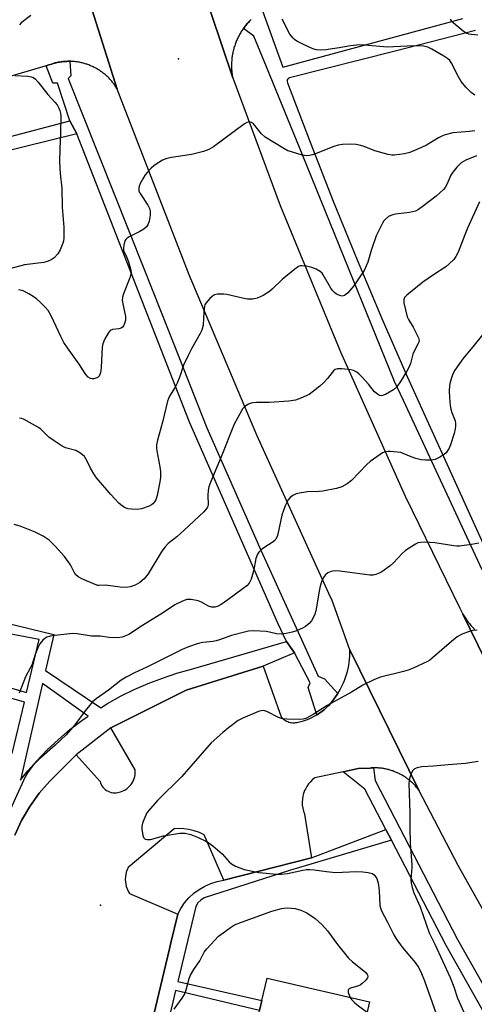
# Model space of a CAD drawing. Units: inches. Extents: x 1315762 to 1321762, y 517448 to 521448.
# Drawn here: x 1316194 to 1316337, y 519760 to 520070 of the extents above; entities that cross this region are included whole.
import ezdxf

# ---------------------------------------------------------------- set-up
doc = ezdxf.new("R2010")
doc.units = ezdxf.units.IN
doc.header["$MEASUREMENT"] = 0
for name, color, linetype in [('BLDG-Footprint', 5, 'Continuous'), ('ELEV-Spot Elevation', 7, 'Continuous'), ('TRANS-Non Street Sidewalk', 7, 'Continuous'), ('TRANS-Parking Lot', 4, 'Continuous'), ('TRANS-Road', 130, 'Continuous'), ('TRANS-Street Sidewalk', 7, 'Continuous'), ('Undefined', 1, 'Continuous')]:
    doc.layers.add(name, color=color, linetype=linetype)

msp = doc.modelspace()

# ---------------------------------------------------------------- linework, layer by layer
at = {"layer": 'BLDG-Footprint', "elevation": 464.63}
msp.add_lwpolyline([(1316301, 519746.89), (1316268.82, 519754.62), (1316269.66, 519758.29), (1316270.38, 519761.41), (1316271.98, 519768.41), (1316304.24, 519761)], close=True, dxfattribs=at)
at = {"layer": 'ELEV-Spot Elevation'}
for p in [(1316244.14, 520058.02, 473.19), (1316219.53, 519791.49, 462.6)]:
    msp.add_point(p, dxfattribs=at)
at = {"layer": 'TRANS-Non Street Sidewalk'}
msp.add_lwpolyline([(1316233.53, 519745.18), (1316241.28, 519777.7), (1316241.72, 519779.56), (1316243.88, 519788.61), (1316244.85, 519790.45), (1316246.03, 519792.18), (1316247.39, 519793.77), (1316248.91, 519795.19), (1316250.59, 519796.43), (1316252.4, 519797.48), (1316254.31, 519798.32), (1316256.31, 519798.93), (1316258.36, 519799.32), (1316286.01, 519806.37), (1316309.4, 519815.29), (1316311.12, 519811.96), (1316279.05, 519802.36), (1316252.19, 519793.75), (1316251.12, 519793.06), (1316250.24, 519792.14), (1316249.61, 519791.03), (1316243.87, 519767.37), (1316270.38, 519761.41), (1316269.66, 519758.29), (1316243.18, 519764.54), (1316242.29, 519760.85), (1316240.6, 519753.95)], dxfattribs=at)
for points in [[(1316189.25, 520033.01, 0), (1316209.93, 520038.5, 0), (1316212.05, 520034.41, 0), (1316169.96, 520024.02, 0)], [(1316182.72, 519882.03, 0), (1316204.83, 519876.65, 0), (1316202.24, 519865.34, 0), (1316219.68, 519853.65, 0), (1316221.71, 519854.92, 0), (1316225.88, 519857.25, 0), (1316230.16, 519859.38, 0), (1316234.55, 519861.3, 0), (1316239.02, 519863, 0), (1316243.56, 519864.49, 0), (1316248.18, 519865.75, 0), (1316278.16, 519874.53, 0), (1316280.58, 519870.94, 0), (1316270.73, 519866.69, 0), (1316246.56, 519859.16, 0), (1316222.78, 519847.31, 0), (1316211.92, 519838.79, 0), (1316204.34, 519831.2, 0), (1316203.65, 519830.51, 0), (1316200.26, 519826.69, 0), (1316197.27, 519822.55, 0), (1316194.69, 519818.15, 0), (1316192.56, 519813.51, 0)], [(1316182.11, 519862.53, 0), (1316196.3, 519858.39, 0), (1316200.22, 519875.1, 0), (1316181.9, 519878.64, 0)], [(1316191.79, 519839.2, 0), (1316195.59, 519855.38, 0), (1316181.38, 519859.52, 0)]]:
    msp.add_polyline3d(points, dxfattribs=at)
msp.add_polyline3d([(1316215.69, 519851.02, 0), (1316201.31, 519861.29, 0), (1316194.32, 519830.8, 0), (1316194.58, 519831.13, 0), (1316195.84, 519832.71, 0), (1316196.68, 519833.77, 0), (1316199.47, 519836.93, 0), (1316202.79, 519840.37, 0), (1316206.28, 519843.64, 0), (1316209.93, 519846.74, 0), (1316213.72, 519849.65, 0)], close=True, dxfattribs=at)
at = {"layer": 'TRANS-Parking Lot'}
for points in [[(1316266.94, 520070.36), (1316266.69, 520070.12), (1316266.45, 520069.87), (1316266.2, 520069.61), (1316265.97, 520069.36), (1316265.74, 520069.1), (1316265.51, 520068.83), (1316265.28, 520068.56), (1316265.07, 520068.29), (1316264.85, 520068.01), (1316264.65, 520067.73), (1316264.55, 520067.6), (1316264.44, 520067.45), (1316264.24, 520067.16), (1316264.05, 520066.87), (1316263.86, 520066.58), (1316263.68, 520066.28), (1316263.5, 520065.97), (1316263.33, 520065.67), (1316263.16, 520065.37), (1316263, 520065.06), (1316262.84, 520064.74), (1316262.69, 520064.43), (1316262.54, 520064.11), (1316262.4, 520063.79), (1316262.27, 520063.47), (1316262.14, 520063.14), (1316262.02, 520062.82), (1316261.9, 520062.49), (1316261.79, 520062.16), (1316261.68, 520061.82), (1316261.58, 520061.49), (1316261.49, 520061.15), (1316261.4, 520060.82), (1316261.32, 520060.47), (1316261.24, 520060.13), (1316261.17, 520059.79), (1316261.11, 520059.45), (1316261.05, 520059.1), (1316260.99, 520058.76), (1316260.95, 520058.41), (1316260.91, 520058.06), (1316260.87, 520057.72), (1316260.85, 520057.37), (1316260.82, 520057.02), (1316260.81, 520056.67), (1316260.8, 520056.32), (1316260.79, 520055.97), (1316260.8, 520055.62), (1316260.81, 520055.27), (1316260.82, 520054.92), (1316260.84, 520054.57), (1316260.87, 520054.23), (1316260.9, 520053.88), (1316260.94, 520053.53), (1316260.98, 520053.18), (1316261.03, 520052.84), (1316261.09, 520052.49), (1316261.17, 520052.07), (1316244.26, 520102.66)], [(1316208.95, 520098.65), (1316224.85, 520048.45), (1316224.69, 520048.71), (1316224.53, 520048.97), (1316224.36, 520049.23), (1316224.19, 520049.49), (1316224.02, 520049.74), (1316223.84, 520050), (1316223.66, 520050.24), (1316223.47, 520050.48), (1316223.28, 520050.72), (1316223.08, 520050.96), (1316222.88, 520051.2), (1316222.67, 520051.43), (1316222.47, 520051.65), (1316222.25, 520051.88), (1316222.04, 520052.1), (1316221.82, 520052.31), (1316221.59, 520052.53), (1316221.37, 520052.73), (1316221.14, 520052.93), (1316220.9, 520053.14), (1316220.66, 520053.33), (1316220.42, 520053.52), (1316220.18, 520053.71), (1316219.93, 520053.89), (1316219.68, 520054.07), (1316219.42, 520054.25), (1316219.17, 520054.41), (1316218.9, 520054.58), (1316218.64, 520054.74), (1316218.38, 520054.9), (1316218.11, 520055.05), (1316217.84, 520055.2), (1316217.56, 520055.34), (1316217.29, 520055.47), (1316217.01, 520055.61), (1316216.73, 520055.73), (1316216.45, 520055.85), (1316216.16, 520055.97), (1316215.88, 520056.08), (1316215.59, 520056.19), (1316215.29, 520056.29), (1316215, 520056.39), (1316214.71, 520056.48), (1316214.42, 520056.57), (1316214.12, 520056.65), (1316213.82, 520056.73), (1316213.52, 520056.8), (1316213.22, 520056.87), (1316212.92, 520056.93), (1316212.61, 520056.98), (1316212.31, 520057.03), (1316212.01, 520057.08), (1316211.7, 520057.12), (1316211.39, 520057.15), (1316211.09, 520057.18), (1316210.78, 520057.21), (1316210.47, 520057.22), (1316210.17, 520057.24), (1316209.89, 520057.24), (1316209.86, 520057.24), (1316209.55, 520057.25), (1316209.24, 520057.24), (1316208.93, 520057.23), (1316208.63, 520057.22), (1316208.32, 520057.2), (1316208.01, 520057.18), (1316207.7, 520057.15), (1316207.4, 520057.11), (1316207.09, 520057.07), (1316206.79, 520057.02), (1316206.49, 520056.97), (1316206.18, 520056.92), (1316205.88, 520056.86), (1316205.58, 520056.79), (1316205.28, 520056.71), (1316205.19, 520056.69), (1316204.98, 520056.64), (1316204.68, 520056.55), (1316204.39, 520056.46), (1316204.1, 520056.37), (1316203.8, 520056.28), (1316203.29, 520056.09), (1316202.42, 520055.84), (1316189.2, 520051.97)], [(1316359.58, 519830.07), (1316333.67, 519883.09), (1316333.85, 519882.78), (1316334.03, 519882.47), (1316334.22, 519882.17), (1316334.42, 519881.86), (1316334.62, 519881.56), (1316334.82, 519881.27), (1316335.03, 519880.98), (1316335.24, 519880.69), (1316335.47, 519880.4), (1316335.69, 519880.12), (1316335.92, 519879.84), (1316336.15, 519879.57), (1316336.4, 519879.3), (1316336.64, 519879.03), (1316336.89, 519878.77), (1316337.14, 519878.52), (1316337.4, 519878.26)], [(1316192.56, 519813.51), (1316194.69, 519818.15), (1316197.27, 519822.55), (1316200.26, 519826.69), (1316203.65, 519830.51), (1316204.34, 519831.2), (1316211.92, 519838.79), (1316219.44, 519830.38), (1316219.58, 519829.94), (1316219.77, 519829.5), (1316220.01, 519829.07), (1316220.3, 519828.66), (1316220.64, 519828.27), (1316221.03, 519827.91), (1316221.47, 519827.59), (1316221.93, 519827.32), (1316222.43, 519827.11), (1316222.94, 519826.96), (1316223.46, 519826.86), (1316223.98, 519826.82), (1316224.49, 519826.84), (1316224.98, 519826.91), (1316225.44, 519827.02), (1316225.87, 519827.18), (1316226.37, 519827.35), (1316226.87, 519827.56), (1316227.35, 519827.82), (1316227.82, 519828.13), (1316228.27, 519828.49), (1316228.69, 519828.89), (1316229.08, 519829.33), (1316229.43, 519829.81), (1316229.73, 519830.31), (1316229.98, 519830.84), (1316230.18, 519831.38), (1316230.33, 519831.94), (1316230.43, 519832.49), (1316230.48, 519833.05), (1316230.49, 519833.59), (1316230.45, 519834.11), (1316222.78, 519847.31), (1316246.56, 519859.16), (1316270.73, 519866.69), (1316276.46, 519850.81), (1316276.69, 519850.54), (1316276.93, 519850.28), (1316277.2, 519850.03), (1316277.49, 519849.8), (1316277.81, 519849.59), (1316278.14, 519849.41), (1316278.49, 519849.25), (1316278.85, 519849.12), (1316279.21, 519849.02), (1316279.59, 519848.95), (1316279.97, 519848.91), (1316280.34, 519848.9), (1316280.71, 519848.91), (1316281.07, 519848.96), (1316281.43, 519849.03), (1316281.77, 519849.12), (1316282.63, 519849.32), (1316283.5, 519849.56), (1316284.36, 519849.84), (1316285.21, 519850.17), (1316286.05, 519850.54), (1316286.87, 519850.96), (1316287.62, 519851.39), (1316287.67, 519851.41), (1316288.45, 519851.91), (1316289.21, 519852.44), (1316289.93, 519853.01), (1316290.63, 519853.62), (1316291.14, 519854.11), (1316291.29, 519854.25), (1316291.91, 519854.92), (1316292.5, 519855.61), (1316293.05, 519856.32), (1316293.57, 519857.05), (1316294.11, 519857.85), (1316294.28, 519858.12), (1316294.62, 519858.68), (1316295.11, 519859.54), (1316295.55, 519860.41), (1316295.97, 519861.3), (1316296.35, 519862.22), (1316296.7, 519863.15), (1316297, 519864.09), (1316297.27, 519865.05), (1316297.5, 519866.01), (1316297.69, 519866.98), (1316297.84, 519867.96), (1316297.95, 519868.93), (1316298.02, 519869.91), (1316298.06, 519870.88), (1316298.05, 519871.86), (1316319.72, 519827.7), (1316319.54, 519827.95), (1316319.35, 519828.19), (1316319.16, 519828.42), (1316318.97, 519828.65), (1316318.77, 519828.88), (1316318.57, 519829.1), (1316318.36, 519829.32), (1316318.15, 519829.53), (1316317.94, 519829.75), (1316317.73, 519829.96), (1316317.51, 519830.16), (1316317.28, 519830.36), (1316317.06, 519830.56), (1316316.83, 519830.75), (1316316.59, 519830.94), (1316316.35, 519831.13), (1316316.12, 519831.31), (1316315.87, 519831.49), (1316315.63, 519831.66), (1316315.38, 519831.83), (1316315.12, 519831.99), (1316314.87, 519832.15), (1316314.61, 519832.31), (1316314.35, 519832.46), (1316314.09, 519832.6), (1316313.82, 519832.75), (1316313.56, 519832.88), (1316313.29, 519833.01), (1316313.01, 519833.14), (1316312.74, 519833.26), (1316312.46, 519833.38), (1316312.18, 519833.49), (1316311.9, 519833.6), (1316311.62, 519833.71), (1316311.34, 519833.8), (1316311.05, 519833.9), (1316310.76, 519833.98), (1316310.47, 519834.07), (1316310.18, 519834.15), (1316309.89, 519834.22), (1316309.6, 519834.29), (1316309.3, 519834.35), (1316309.01, 519834.41), (1316308.71, 519834.46), (1316308.41, 519834.5), (1316308.12, 519834.55), (1316307.82, 519834.59), (1316307.52, 519834.62), (1316307.22, 519834.64), (1316306.92, 519834.66), (1316306.62, 519834.68), (1316306.32, 519834.69), (1316306.02, 519834.7), (1316305.72, 519834.7), (1316305.53, 519834.69), (1316305.41, 519834.69), (1316305.12, 519834.68), (1316304.81, 519834.67), (1316304.43, 519834.64), (1316300.68, 519834.46), (1316295.95, 519833.46), (1316287.07, 519831.58), (1316286.33, 519831), (1316285.65, 519830.34), (1316285.04, 519829.62), (1316284.5, 519828.85), (1316284.04, 519828.02), (1316283.82, 519827.55), (1316283.49, 519826.66), (1316283.25, 519825.75), (1316283.1, 519824.82), (1316283.04, 519823.87), (1316283.08, 519822.93), (1316283.2, 519821.99), (1316283.42, 519821.07), (1316283.73, 519820.18), (1316283.76, 519820.1), (1316286.01, 519806.37), (1316258.36, 519799.32), (1316252.22, 519813.59), (1316250.67, 519814.31), (1316249.06, 519814.87), (1316247.41, 519815.28), (1316245.8, 519815.51), (1316244.1, 519815.59), (1316242.75, 519815.53), (1316228.26, 519803.29), (1316227.93, 519802.6), (1316227.67, 519801.87), (1316227.48, 519801.12), (1316227.37, 519800.35), (1316227.33, 519799.58), (1316227.37, 519798.81), (1316227.49, 519798.04), (1316227.68, 519797.29), (1316227.94, 519796.57), (1316228.03, 519796.36), (1316228.38, 519795.67), (1316228.7, 519795.17), (1316243.88, 519788.61), (1316241.72, 519779.56), (1316241.28, 519777.7), (1316233.53, 519745.18)]]:
    msp.add_lwpolyline(points, dxfattribs=at)
at = {"layer": 'TRANS-Road'}
for points in [[(1316355.93, 519761.38), (1316332.14, 519803.9), (1316319.72, 519827.7), (1316298.05, 519871.86), (1316292.44, 519887.44), (1316291.43, 519889.59), (1316268.73, 519939.48), (1316247.47, 519990), (1316224.85, 520048.45), (1316208.95, 520098.65), (1316190.32, 520156.76), (1316165.29, 520240.91), (1316158.4, 520264.07), (1316140.76, 520319.56), (1316133.36, 520342.85), (1316130.66, 520351.36), (1316123.8, 520372.93), (1316122.15, 520378.13), (1316121.61, 520379.81), (1316117.66, 520392.26), (1316093.9, 520460.21)], [(1316135.14, 520441.8), (1316196.11, 520249.57), (1316244.26, 520102.66), (1316261.17, 520052.07), (1316276.14, 520011.8), (1316295.08, 519965.74), (1316315.47, 519920.29), (1316332.71, 519885.04), (1316333.67, 519883.09), (1316359.58, 519830.07)]]:
    msp.add_lwpolyline(points, dxfattribs=at)
at = {"layer": 'TRANS-Street Sidewalk'}
msp.add_lwpolyline([(1316209.89, 520057.24), (1316210.22, 520052.69), (1316209.34, 520051.82), (1316233.19, 519991.99), (1316241.05, 519972.15), (1316253.08, 519941.82), (1316270.05, 519903.27), (1316274.84, 519892.7), (1316288.04, 519863.63), (1316290.09, 519862.75), (1316294.28, 519858.12), (1316294.11, 519857.85), (1316293.57, 519857.05), (1316293.05, 519856.32), (1316292.5, 519855.61), (1316291.91, 519854.92), (1316291.29, 519854.25), (1316291.14, 519854.11), (1316290.63, 519853.62), (1316289.93, 519853.01), (1316289.21, 519852.44), (1316288.45, 519851.91), (1316287.67, 519851.41), (1316287.62, 519851.39), (1316284.97, 519859.97), (1316285.55, 519861.44), (1316280.58, 519870.94), (1316278.16, 519874.53), (1316275.39, 519880.23), (1316247.59, 519943.57), (1316212.05, 520034.41), (1316209.93, 520038.5), (1316205.98, 520050.35), (1316204.51, 520050.35), (1316202.42, 520055.84), (1316203.29, 520056.09), (1316203.8, 520056.28), (1316204.1, 520056.37), (1316204.39, 520056.46), (1316204.68, 520056.55), (1316204.98, 520056.64), (1316205.19, 520056.69), (1316205.28, 520056.71), (1316205.58, 520056.79), (1316205.88, 520056.86), (1316206.18, 520056.92), (1316206.49, 520056.97), (1316206.79, 520057.02), (1316207.09, 520057.07), (1316207.4, 520057.11), (1316207.7, 520057.15), (1316208.01, 520057.18), (1316208.32, 520057.2), (1316208.63, 520057.22), (1316208.93, 520057.23), (1316209.24, 520057.24), (1316209.55, 520057.25), (1316209.86, 520057.24)], close=True, dxfattribs=at)
msp.add_lwpolyline([(1316341.42, 519755.63), (1316328.36, 519778.72), (1316311.12, 519811.96), (1316309.4, 519815.29), (1316302.79, 519828.03), (1316295.95, 519833.46), (1316300.68, 519834.46), (1316304.43, 519834.64), (1316304.81, 519834.67), (1316305.12, 519834.68), (1316305.41, 519834.69), (1316305.53, 519834.69), (1316306.03, 519830.7), (1316331.97, 519780.68), (1316349.72, 519749.3)], dxfattribs=at)
for points in [[(1316270.59, 520073.14, 0), (1316276.98, 520055.38, 0), (1316333.66, 520070.73, 0)], [(1316339.71, 519897.05, 0), (1316314.97, 519950.37, 0), (1316312.15, 519956.44, 0), (1316283.13, 520027.83, 0), (1316271.05, 520057.25, 0), (1316267.79, 520065.2, 0), (1316264.55, 520067.6, 0), (1316264.65, 520067.73, 0), (1316264.85, 520068.01, 0), (1316265.07, 520068.29, 0), (1316265.28, 520068.56, 0), (1316265.51, 520068.83, 0), (1316265.74, 520069.1, 0), (1316265.97, 520069.36, 0), (1316266.2, 520069.61, 0), (1316266.45, 520069.87, 0), (1316266.69, 520070.12, 0), (1316266.94, 520070.36, 0)], [(1316337.58, 520066.92, 0), (1316312.33, 520060.47, 0), (1316279.05, 520052.02, 0), (1316278.62, 520051.8, 0), (1316278.35, 520051.4, 0), (1316278.29, 520050.93, 0), (1316278.45, 520050.47, 0), (1316285.51, 520031.78, 0), (1316292.81, 520013.17, 0), (1316300.35, 519994.66, 0), (1316308.12, 519976.24, 0), (1316316.12, 519957.92, 0), (1316324.35, 519939.71, 0), (1316342.66, 519899.48, 0)]]:
    msp.add_polyline3d(points, dxfattribs=at)
at = {"layer": 'Undefined'}
for points, elevation in [([(1316197.66, 520071.64), (1316194.61, 520069.36), (1316194.05, 520068.73)], 474), ([(1316337.38, 520046.56), (1316336.22, 520047.42), (1316334.58, 520049.09), (1316333.12, 520050.89), (1316331.86, 520053.12), (1316330.17, 520056.51), (1316329.54, 520057.46), (1316328.9, 520058.01), (1316327.68, 520058.81), (1316323.91, 520061.08), (1316322.61, 520061.7), (1316321.25, 520061.96), (1316318.16, 520062.16), (1316309.84, 520061.71), (1316302.81, 520062.36), (1316301.14, 520062.41), (1316298.23, 520062.08), (1316294.69, 520061.44), (1316290.53, 520060.82), (1316288.75, 520060.73), (1316287.58, 520060.87), (1316286.44, 520061.18), (1316283.45, 520062.51), (1316281.33, 520063.56), (1316280.65, 520064.06), (1316280.05, 520064.63), (1316279.2, 520065.76), (1316276.79, 520070.53)], 474), ([(1316329.68, 520070.48), (1316329.97, 520070.04), (1316330.55, 520069.44), (1316333.69, 520066.87), (1316334.62, 520066.21), (1316335.38, 520065.89), (1316338.31, 520065.53)], 474), ([(1316192.63, 520052.81), (1316196.63, 520052.51), (1316197.74, 520052.36), (1316198.48, 520052.09), (1316199.12, 520051.59), (1316199.88, 520050.71), (1316202.94, 520046.74), (1316205.13, 520044.41), (1316205.86, 520043.51), (1316206.44, 520042.52), (1316206.78, 520041.73), (1316206.97, 520040.92), (1316207.03, 520040.1), (1316206.98, 520034.61), (1316206.7, 520029.64), (1316206.6, 520025.61), (1316206.82, 520021.86), (1316207.41, 520017.29), (1316207.46, 520011.29), (1316208.03, 520004.98), (1316208.02, 520001.53), (1316207.92, 520000.71), (1316207.72, 519999.95), (1316206.85, 519997.85), (1316206.15, 519996.62), (1316205, 519995.32), (1316204.07, 519994.69), (1316203.03, 519994.26), (1316201.68, 519993.85), (1316195.6, 519993.16), (1316191.32, 519991.97)], 474), ([(1316337.36, 520035.33), (1316335.7, 520035.1), (1316330.48, 520034.69), (1316328.02, 520034.05), (1316326.97, 520033.67), (1316325.93, 520033.18), (1316322.17, 520030.88), (1316320.63, 520030.09), (1316316.94, 520028.49), (1316315.26, 520028.08), (1316312.07, 520027.7), (1316311.22, 520027.71), (1316310.13, 520027.84), (1316305.9, 520029.01), (1316302.53, 520030.4), (1316301.47, 520030.76), (1316300.02, 520031.06), (1316298.31, 520031.12), (1316295.73, 520031.02), (1316294.33, 520030.81), (1316292.96, 520030.36), (1316286.43, 520027.83), (1316285.33, 520027.54), (1316284.51, 520027.48), (1316283.08, 520027.73), (1316279.66, 520028.69), (1316278.55, 520029.09), (1316277.25, 520029.77), (1316271.44, 520033.32), (1316270.25, 520034.42), (1316267.71, 520037.5), (1316267.05, 520037.98), (1316266.33, 520038.18), (1316265.6, 520037.96), (1316264.87, 520037.51), (1316255.08, 520030.34), (1316253.63, 520029.42), (1316252.03, 520028.87), (1316248.16, 520027.89), (1316241.86, 520026.95), (1316240.45, 520026.66), (1316239.11, 520026.09), (1316237.07, 520024.88), (1316236.34, 520024.37), (1316235.5, 520023.61), (1316234.3, 520022.36), (1316233.58, 520021.47), (1316232.86, 520020.25), (1316232.09, 520018.71), (1316231.77, 520017.93), (1316231.58, 520017.14), (1316231.66, 520016.34), (1316231.99, 520015.56), (1316234.48, 520011.9), (1316234.9, 520011.14), (1316235.08, 520010.63), (1316235.2, 520009.84), (1316235.14, 520008.77), (1316234.83, 520006.84), (1316234.5, 520005.76), (1316234.06, 520005.08), (1316233.18, 520004.38), (1316231.91, 520003.64), (1316228.6, 520001.97), (1316227.91, 520001.52), (1316227.53, 520001.16), (1316227.26, 520000.7), (1316226.86, 519999.34), (1316226.76, 519998.49), (1316226.84, 519997.69), (1316227.84, 519995.46), (1316228.34, 519994.08), (1316229.03, 519991.83), (1316229.18, 519990.71), (1316229.04, 519989.9), (1316228.78, 519989.09), (1316226.75, 519984.02), (1316226.44, 519982.95), (1316226.42, 519981.92), (1316226.54, 519980.89), (1316227.42, 519976.85), (1316227.39, 519975.72), (1316227.16, 519974.62), (1316226.83, 519973.89), (1316226.5, 519973.5), (1316226.09, 519973.2), (1316225.32, 519972.95), (1316223.32, 519972.74), (1316222.62, 519972.41), (1316221.95, 519971.59), (1316220.85, 519969.58), (1316220.29, 519968.26), (1316220.08, 519967.2), (1316219.92, 519965.23), (1316219.76, 519960.79), (1316219.53, 519959.08), (1316219.18, 519958.08), (1316218.86, 519957.74), (1316218.43, 519957.52), (1316217.41, 519957.28), (1316216.89, 519957.25), (1316216.4, 519957.33), (1316215.71, 519957.74), (1316214.95, 519958.61), (1316212.83, 519961.86), (1316209.15, 519966.98), (1316208.06, 519968.67), (1316207.02, 519970.59), (1316204.9, 519975.31), (1316204.03, 519977.06), (1316203.04, 519978.71), (1316202.1, 519979.81), (1316200.47, 519981.48), (1316199.45, 519982.38), (1316198.38, 519983.16), (1316196.94, 519984.05), (1316195.18, 519984.93), (1316193.78, 519985.3)], 472), ([(1316337.97, 520027.51), (1316334.55, 520026.15), (1316333.1, 520025.3), (1316331.69, 520023.89), (1316330.43, 520022.34), (1316329.88, 520021.35), (1316328.6, 520018.48), (1316328.03, 520017.53), (1316327.52, 520016.88), (1316325.24, 520014.79), (1316321.24, 520011.68), (1316319.66, 520010.54), (1316318.67, 520010.06), (1316316.78, 520009.58), (1316312.4, 520009.07), (1316311.54, 520008.9), (1316311, 520008.71), (1316310.26, 520008.31), (1316309.14, 520007.46), (1316308.76, 520007.03), (1316308.3, 520006.28), (1316306.36, 520002.24), (1316304.77, 519997.64), (1316303.69, 519994.02), (1316302.51, 519991.38), (1316300.8, 519988.71), (1316299.31, 519986.57), (1316297.43, 519984.35), (1316296.81, 519983.78), (1316296.36, 519983.49), (1316295.61, 519983.32), (1316294.85, 519983.43), (1316293.89, 519983.87), (1316293.21, 519984.4), (1316292.68, 519984.98), (1316292.09, 519985.82), (1316289.7, 519990), (1316289.33, 519990.46), (1316288.69, 519991), (1316287.47, 519991.75), (1316286.1, 519992.29), (1316284.39, 519992.72), (1316282.97, 519992.85), (1316282.43, 519992.77), (1316281.92, 519992.56), (1316280.72, 519991.72), (1316276.75, 519988.5), (1316273.64, 519985.5), (1316272.78, 519984.76), (1316270.76, 519983.53), (1316268.91, 519982.63), (1316267.51, 519982.36), (1316265.78, 519982.34), (1316264.23, 519982.62), (1316259.31, 519983.76), (1316258.38, 519983.9), (1316257.18, 519983.95), (1316256.31, 519983.9), (1316255.49, 519983.7), (1316254.81, 519983.28), (1316254, 519982.53), (1316252.71, 519981.06), (1316252.45, 519980.59), (1316252.28, 519980.07), (1316252.08, 519978.35), (1316251.84, 519974.11), (1316251.44, 519972.57), (1316250.94, 519971.52), (1316248.2, 519966.67), (1316247.14, 519964.63), (1316245.72, 519961.54), (1316244.52, 519957.98), (1316243.65, 519955.87), (1316243.01, 519954.65), (1316241.3, 519951.81), (1316240.93, 519951.06), (1316240.65, 519950.23), (1316239.06, 519943.62), (1316237.53, 519937.86), (1316237.23, 519936.41), (1316237.2, 519935.37), (1316237.28, 519934.56), (1316238.25, 519929.47), (1316238.45, 519928.06), (1316238.47, 519926.18), (1316238.28, 519924.77), (1316237.41, 519920.52), (1316236.97, 519919.17), (1316236.55, 519918.49), (1316236.02, 519917.89), (1316235.61, 519917.55), (1316234.88, 519917.14), (1316232.45, 519916.28), (1316231.06, 519916.1), (1316229.35, 519916.17), (1316228.28, 519916.33), (1316227.31, 519916.63), (1316226.45, 519917.09), (1316225.37, 519918.03), (1316222.78, 519920.77), (1316218.25, 519926.08), (1316217.42, 519927.29), (1316216.36, 519929.05), (1316215.35, 519931.33), (1316214.95, 519932.06), (1316214.49, 519932.74), (1316213.93, 519933.33), (1316213.05, 519933.97), (1316211.83, 519934.61), (1316208.55, 519935.54), (1316207.5, 519936.04), (1316205.01, 519937.65), (1316203.31, 519938.85), (1316200.72, 519941.38), (1316199.83, 519942.05), (1316195.51, 519944.41), (1316194.75, 519944.73), (1316194.03, 519944.83)], 470), ([(1316338.92, 520012.96), (1316335.12, 520004.64), (1316334.25, 520002.54), (1316332.2, 519997.13), (1316331.45, 519995.71), (1316330.78, 519994.83), (1316329.35, 519993.42), (1316328.25, 519992.49), (1316324.35, 519990.01), (1316321.07, 519987.67), (1316315.99, 519983.61), (1316315.25, 519982.84), (1316315.03, 519982.17), (1316315.03, 519981.19), (1316316.1, 519976.71), (1316316.49, 519975.88), (1316318.02, 519973.46), (1316319.63, 519970.17), (1316319.87, 519969.28), (1316319.79, 519968.8), (1316319.6, 519968.32), (1316318.28, 519965.95), (1316317.84, 519964.98), (1316317.11, 519962.01), (1316316.75, 519960.96), (1316316.04, 519959.67), (1316314.01, 519956.39), (1316312.85, 519954.7), (1316311.75, 519953.77), (1316309.27, 519952.27), (1316308.3, 519951.93), (1316307.9, 519951.91), (1316307.41, 519952.01), (1316306.71, 519952.38), (1316305.85, 519953.15), (1316303.91, 519955.53), (1316301.94, 519957.76), (1316300.92, 519958.82), (1316300.23, 519959.36), (1316299.19, 519959.87), (1316298.36, 519960.09), (1316295.51, 519960.39), (1316294.12, 519960.37), (1316293.47, 519960.15), (1316292.89, 519959.71), (1316290.98, 519957.33), (1316289.86, 519956.1), (1316288.63, 519954.95), (1316286.65, 519953.3), (1316285.25, 519952.32), (1316282.58, 519951.1), (1316280.96, 519950.54), (1316278.85, 519950.21), (1316272.64, 519949.82), (1316268.64, 519949.77), (1316267.53, 519949.68), (1316266.98, 519949.55), (1316266.19, 519949.23), (1316264.98, 519948.5), (1316264.4, 519947.88), (1316263.92, 519947.14), (1316261.64, 519942.91), (1316257.56, 519932.63), (1316254.27, 519924.92), (1316253.7, 519923.25), (1316253.45, 519922.11), (1316253.38, 519920.62), (1316253.43, 519917.56), (1316253.35, 519917.1), (1316253.15, 519916.63), (1316252.06, 519915.38), (1316245.9, 519909.54), (1316243.61, 519907.5), (1316240.88, 519905.33), (1316239.87, 519904.35), (1316238.88, 519902.92), (1316234.58, 519895.78), (1316233.26, 519894.22), (1316231.98, 519893.06), (1316230.47, 519892.26), (1316228.86, 519891.67), (1316227.73, 519891.53), (1316225.71, 519891.6), (1316221.15, 519892.27), (1316219.18, 519892.14), (1316218.68, 519892.17), (1316217.92, 519892.4), (1316213.72, 519894.21), (1316212.52, 519894.91), (1316211.73, 519895.62), (1316211.28, 519896.32), (1316210.06, 519898.62), (1316208.22, 519901.29), (1316205.29, 519904.53), (1316203.44, 519906.38), (1316201.47, 519907.72), (1316198.94, 519908.96), (1316194.3, 519910.79), (1316192.33, 519911.37)], 468), ([(1316341.99, 519973.85), (1316337.18, 519967.83), (1316333.58, 519963.55), (1316331.1, 519959.97), (1316330.68, 519959.22), (1316330.25, 519958.16), (1316329.67, 519956.22), (1316329.45, 519955.1), (1316329.35, 519953.37), (1316329.38, 519951.35), (1316329.67, 519948.79), (1316329.87, 519947.67), (1316330.18, 519946.63), (1316331.18, 519943.95), (1316331.33, 519943.14), (1316331.35, 519942.32), (1316331.22, 519941.45), (1316330.86, 519940.01), (1316329.75, 519936.44), (1316329.29, 519935.39), (1316328.74, 519934.41), (1316328.41, 519933.97), (1316327.79, 519933.43), (1316326.37, 519932.53), (1316324.86, 519931.82), (1316323.6, 519931.6), (1316321.91, 519931.6), (1316320.48, 519931.74), (1316318.78, 519932.17), (1316317.39, 519932.65), (1316314.86, 519933.74), (1316314.06, 519933.98), (1316310.84, 519934.3), (1316309.96, 519934.32), (1316309.13, 519934.21), (1316308.35, 519933.88), (1316307.61, 519933.42), (1316304.48, 519931.21), (1316303.41, 519930.22), (1316298.55, 519925.18), (1316297.19, 519924.18), (1316295.48, 519923.21), (1316293.83, 519922.71), (1316289.52, 519921.89), (1316288.39, 519921.77), (1316284.76, 519921.6), (1316282.2, 519921.27), (1316281.1, 519921.01), (1316280.15, 519920.51), (1316279.31, 519919.83), (1316278.58, 519919.04), (1316278.17, 519918.31), (1316277.72, 519917.27), (1316276.67, 519914.29), (1316275.35, 519908.33), (1316275.12, 519907.53), (1316274.79, 519906.81), (1316274.5, 519906.43), (1316273.88, 519905.88), (1316271.01, 519904.02), (1316270.13, 519903.36), (1316269.37, 519902.64), (1316268.93, 519902), (1316268.46, 519900.68), (1316267.96, 519897.72), (1316267.61, 519896.32), (1316266.94, 519894.11), (1316266.38, 519892.91), (1316265.63, 519892.06), (1316264.5, 519891.17), (1316259.67, 519887.62), (1316257.55, 519886.18), (1316256.57, 519885.63), (1316255.58, 519885.33), (1316254.58, 519885.31), (1316253.56, 519885.67), (1316251.31, 519886.86), (1316250.27, 519887.28), (1316248.06, 519887.7), (1316246.68, 519887.72), (1316245.33, 519887.24), (1316242.96, 519886), (1316239.38, 519883.63), (1316232.75, 519879.57), (1316228.45, 519876.73), (1316227.46, 519876.23), (1316226.42, 519875.85), (1316225.05, 519875.68), (1316222.25, 519875.75), (1316219.47, 519876.13), (1316216.75, 519876.15), (1316212.24, 519876.92), (1316210.79, 519877), (1316205.17, 519876.42), (1316203.71, 519876.2), (1316202.67, 519875.82), (1316201.99, 519875.4), (1316201.37, 519874.89), (1316200.49, 519873.79), (1316199.83, 519872.54), (1316198.98, 519870.45), (1316197.91, 519867.05), (1316197.55, 519866.28), (1316195.89, 519863.35), (1316193.99, 519858.19)], 466), ([(1316338.63, 519905.47), (1316336.32, 519905.06), (1316332.55, 519904.52), (1316331.68, 519904.51), (1316330.83, 519904.59), (1316324.84, 519905.54), (1316321.7, 519905.74), (1316320.29, 519905.72), (1316319.48, 519905.55), (1316318.73, 519905.19), (1316315.58, 519903.18), (1316314.51, 519902.24), (1316311.8, 519899.31), (1316310.74, 519898.34), (1316308.07, 519896.42), (1316307.29, 519896.01), (1316306.2, 519895.57), (1316305.41, 519895.39), (1316304.36, 519895.37), (1316294.9, 519896.66), (1316293.23, 519896.76), (1316292.15, 519896.59), (1316291.13, 519896.09), (1316290.25, 519895.37), (1316289.77, 519894.66), (1316289.17, 519893.31), (1316288.71, 519891.95), (1316288.36, 519890.36), (1316287.32, 519884.18), (1316286.99, 519883.08), (1316286.45, 519881.77), (1316286, 519881.05), (1316285.22, 519880.2), (1316284.12, 519879.26), (1316283.38, 519878.81), (1316281.24, 519877.89), (1316279.87, 519877.41), (1316277.98, 519876.99), (1316276.41, 519876.77), (1316274.95, 519876.88), (1316272.78, 519877.47), (1316271.66, 519877.67), (1316267.87, 519877.82), (1316266.13, 519877.73), (1316264.44, 519877.38), (1316260.79, 519876.43), (1316257.04, 519875.03), (1316255.95, 519874.7), (1316254.87, 519874.52), (1316251.76, 519874.2), (1316250.35, 519873.91), (1316247.27, 519872.81), (1316245.28, 519871.98), (1316234.33, 519866.49), (1316230.22, 519864.62), (1316227.58, 519863.22), (1316226.05, 519862.31), (1316222.11, 519859.18), (1316218.16, 519856.43), (1316217.05, 519855.51), (1316214.7, 519852.67), (1316211.44, 519848.21), (1316208.72, 519845.15), (1316205.23, 519841.8), (1316200.14, 519837.33), (1316198.28, 519835.47), (1316196.58, 519833.16), (1316195.86, 519831.92), (1316189.59, 519818.03)], 464), ([(1316338.16, 519878.03), (1316336.8, 519877.97), (1316335.44, 519877.58), (1316333.58, 519876.88), (1316332.81, 519876.52), (1316331.85, 519875.93), (1316330.02, 519874.54), (1316323.98, 519869.2), (1316323.27, 519868.67), (1316322.51, 519868.24), (1316317.99, 519866.12), (1316316.37, 519865.45), (1316314.96, 519865.04), (1316307.65, 519863.26), (1316305.78, 519862.58), (1316302.14, 519860.71), (1316298.6, 519858.51), (1316290.88, 519854.32), (1316286.52, 519851.48), (1316284.19, 519850.25), (1316283.37, 519850.01), (1316282.26, 519849.94), (1316278.21, 519850.01), (1316276.82, 519850.14), (1316275.62, 519850.58), (1316271.94, 519852.5), (1316270.87, 519852.8), (1316270.07, 519852.69), (1316269.26, 519852.42), (1316264.38, 519850.39), (1316262.85, 519849.57), (1316259.87, 519847.32), (1316258.09, 519845.86), (1316254.44, 519842.6), (1316245.18, 519832.01), (1316237.53, 519824.43), (1316235.23, 519821.84), (1316234.18, 519820.48), (1316233.16, 519818.34), (1316232.75, 519817.23), (1316232.55, 519816.38), (1316232.58, 519815.24), (1316232.87, 519813.53), (1316233.12, 519812.78), (1316233.39, 519812.41), (1316233.58, 519812.29), (1316234.26, 519812.11), (1316235.31, 519812.13), (1316239.4, 519813.28), (1316244.5, 519814.14), (1316246.16, 519814.11), (1316248.03, 519813.75), (1316250.14, 519812.85), (1316252.74, 519811.59), (1316253.73, 519811.03), (1316254.9, 519810.14), (1316257.81, 519807.62), (1316258.63, 519806.8), (1316260.1, 519805.1), (1316260.84, 519804.43), (1316262.02, 519803.75), (1316264.78, 519802.72), (1316269.4, 519801.78), (1316275.05, 519801.21), (1316276.45, 519801.23), (1316278.38, 519801.4), (1316283.26, 519802.48), (1316284.4, 519802.66), (1316285.47, 519802.72), (1316286.82, 519802.63), (1316290.7, 519802.03), (1316293.5, 519801.73), (1316300.16, 519802.01), (1316302.16, 519801.92), (1316303.84, 519801.74), (1316304.66, 519801.58), (1316305.15, 519801.38), (1316305.77, 519800.92), (1316306.28, 519800.32), (1316306.56, 519799.84), (1316307.01, 519798.43), (1316307.28, 519796.05), (1316307.51, 519791.37), (1316307.67, 519790.57), (1316307.99, 519789.67), (1316309.93, 519786.14), (1316311.86, 519782.07), (1316312.61, 519780.82), (1316314.48, 519778.18), (1316318.65, 519773.4), (1316319.77, 519771.73), (1316320.63, 519769.94), (1316321.55, 519767.66), (1316325.2, 519757.2)], 462), ([(1316338.45, 519836.74), (1316334.42, 519836.09), (1316329.04, 519835.7), (1316324.36, 519835.23), (1316320.7, 519835), (1316319.25, 519834.66), (1316318.45, 519834.35), (1316317.83, 519833.87), (1316317.42, 519833.18), (1316316.79, 519831.31), (1316316.66, 519829.76), (1316316.98, 519820.49), (1316316.9, 519816.03), (1316317.02, 519810.86), (1316317.55, 519804.25), (1316317.53, 519803.28), (1316317.22, 519799.56), (1316317.34, 519798.41), (1316317.63, 519796.99), (1316318.21, 519795.35), (1316320.15, 519790.93), (1316323, 519782.73), (1316324.76, 519779.17), (1316329.63, 519768.62), (1316330.79, 519765.72), (1316331.97, 519762.15), (1316334.46, 519756.58)], 460), ([(1316242.76, 519758.74), (1316245.27, 519762.19), (1316245.96, 519763.35), (1316246.49, 519764.81), (1316247.42, 519768.36), (1316247.84, 519769.41), (1316248.93, 519771.18), (1316250.86, 519773.91), (1316252.21, 519776.6), (1316252.98, 519777.67), (1316256.75, 519781.65), (1316258.12, 519782.75), (1316260.52, 519784.46), (1316261.78, 519785.21), (1316263.98, 519786.09), (1316273.45, 519789.59), (1316276.51, 519790.42), (1316277.36, 519790.54), (1316278.53, 519790.56), (1316280.84, 519790.38), (1316282.66, 519789.9), (1316284.54, 519789.05), (1316287.18, 519787.28), (1316289.28, 519785.31), (1316291.06, 519783.4), (1316294.2, 519779.11), (1316297.62, 519774.72), (1316298.92, 519773.55), (1316302.48, 519770.81), (1316303.08, 519770.25), (1316303.55, 519769.66), (1316303.71, 519769.24), (1316303.71, 519769.01), (1316303.56, 519768.55), (1316302.93, 519767.71), (1316301.92, 519766.77), (1316301.26, 519766.29), (1316300.76, 519766.04), (1316298.25, 519765.3), (1316297.83, 519765.1), (1316297.55, 519764.82), (1316297.47, 519764.42), (1316297.53, 519763.95), (1316298.1, 519762.41)], 464), ([(1316298.1, 519762.41), (1316298.55, 519761.71), (1316299.59, 519760.68), (1316300.75, 519759.75), (1316303.5, 519757.77)], 464)]:
    msp.add_lwpolyline(points, dxfattribs=dict(at, elevation=elevation))

doc.saveas('drawing.dxf')
